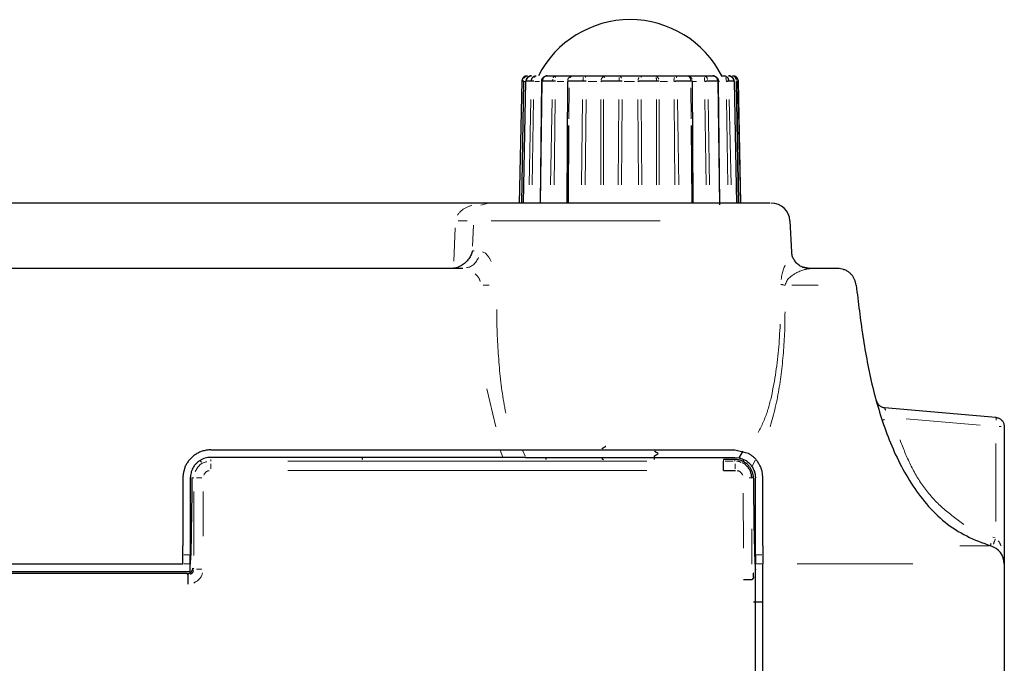
# Model space of a CAD drawing. Units: inches. Extents: x 20 to 67.7, y 15 to 50.7.
# Drawn here: x 46.1 to 47.5, y 20.9 to 21.8 of the extents above; entities that cross this region are included whole.
import ezdxf

# ---------------------------------------------------------------- set-up
doc = ezdxf.new("R2010")
doc.units = ezdxf.units.IN
doc.header["$MEASUREMENT"] = 0
doc.layers.add('1', color=7, linetype='Continuous', lineweight=0)

msp = doc.modelspace()

# ---------------------------------------------------------------- linework, layer by layer
at = {"layer": '1', "color": 7, "linetype": 'Continuous', "lineweight": 30, "ltscale": 0.03937}
for p, q in [((46.7742, 21.6867), (46.7706, 21.5159)), ((46.771, 21.5159), (46.7746, 21.6867)), ((46.7741, 21.5159), (46.7769, 21.6866)), ((46.7746, 21.6867), (46.7742, 21.6867)), ((46.7768, 21.5159), (46.7799, 21.6867)), ((46.7875, 21.6867), (46.7799, 21.6867)), ((46.8021, 21.6866), (46.8002, 21.5159)), ((46.8006, 21.5159), (46.8029, 21.6867)), ((46.8172, 21.6867), (46.8029, 21.6867)), ((46.81, 21.6944), (46.822, 21.6944)), ((46.8384, 21.6866), (46.8373, 21.5159)), ((46.86, 21.6867), (46.8407, 21.6867)), ((46.8461, 21.6944), (46.8623, 21.6944)), ((46.9107, 21.6867), (46.8888, 21.6867)), ((46.8919, 21.6944), (46.9103, 21.6944)), ((46.9633, 21.6867), (46.9414, 21.6867)), ((46.9418, 21.6944), (46.9602, 21.6944)), ((46.9898, 21.6944), (47.006, 21.6944)), ((47.0114, 21.6867), (46.9922, 21.6867)), ((47.0148, 21.5159), (47.0137, 21.6866)), ((47.0301, 21.6944), (47.0421, 21.6944)), ((47.0492, 21.6867), (47.0349, 21.6867)), ((47.0492, 21.6867), (47.0515, 21.5133)), ((47.0519, 21.5136), (47.05, 21.6866)), ((47.054, 21.6944), (47.0579, 21.6944)), ((47.0722, 21.6867), (47.0646, 21.6867)), ((47.0722, 21.6867), (47.0754, 21.5151)), ((47.0752, 21.6866), (47.078, 21.5165)), ((47.078, 21.5165), (47.0752, 21.6866)), ((47.0775, 21.6867), (47.0812, 21.5159)), ((47.0779, 21.6867), (47.0775, 21.6867)), ((47.0815, 21.5159), (47.0779, 21.6867)), ((46.8396, 21.5159), (46.8403, 21.6246)), ((47.0118, 21.6246), (47.0126, 21.5159)), ((46.7279, 21.5159), (39.6702, 21.5159)), ((47.1227, 21.5159), (46.7279, 21.5159)), ((47.1528, 21.447), (47.1505, 21.4911)), ((47.1532, 21.4449), (47.1528, 21.4464)), ((46.6915, 21.4241), (39.7066, 21.4241)), ((47.1784, 21.4241), (47.1687, 21.4259)), ((47.178, 21.4237), (47.1743, 21.4237)), ((47.283, 21.2288), (47.439, 21.2152)), ((47.451, 21.2021), (47.451, 21.0095)), ((46.3381, 21.1695), (46.7455, 21.1695)), ((46.7475, 21.159), (46.3381, 21.159)), ((46.5507, 21.1562), (46.5507, 21.159)), ((46.8079, 21.159), (46.8079, 21.1562)), ((46.8864, 21.1575), (46.8887, 21.1562)), ((46.9602, 21.1562), (46.9602, 21.1609)), ((47.073, 21.1695), (47.0915, 21.1649)), ((47.073, 21.159), (47.0789, 21.1584)), ((47.0789, 21.1584), (47.0846, 21.1678)), ((46.3252, 21.1522), (46.3226, 21.1544)), ((47.073, 21.1562), (47.0573, 21.1562)), ((47.0852, 21.1527), (47.0853, 21.1562)), ((39.3408, 21.0095), (46.2988, 21.0095)), ((46.3093, 20.999), (46.3093, 21.0095)), ((47.1019, 19.2194), (47.1019, 21.0095)), ((47.1124, 19.2194), (47.1124, 21.0095)), ((47.451, 21.0095), (47.451, 19.2194)), ((39.3408, 20.999), (46.3093, 20.999)), ((46.3049, 20.9959), (39.3408, 20.9959)), ((46.3062, 20.9943), (46.3049, 20.9959)), ((46.3062, 20.9812), (46.3062, 20.9943)), ((47.0993, 20.9966), (47.0986, 20.9966)), ((47.0991, 20.9904), (47.0972, 20.9876)), ((47.0991, 20.9565), (47.1124, 20.9565))]:
    msp.add_line(p, q, dxfattribs=at)
at = {"layer": '1', "color": 8, "linetype": 'Continuous', "lineweight": 0, "ltscale": 0.03937, "true_color": 0x808080}
for p, q in [((46.7769, 21.6866), (46.7801, 21.6866)), ((46.7927, 21.6866), (46.7989, 21.6866)), ((46.8173, 21.6875), (46.8176, 21.6896)), ((46.824, 21.6866), (46.833, 21.6866)), ((46.8675, 21.6866), (46.8793, 21.6866)), ((46.9176, 21.6866), (46.9321, 21.6866)), ((46.9684, 21.6866), (46.9786, 21.6866)), ((47.0141, 21.6866), (47.0191, 21.6866)), ((47.0341, 21.691), (47.0347, 21.6892)), ((47.0495, 21.6866), (47.0515, 21.6866)), ((47.0723, 21.6866), (47.0728, 21.6866)), ((46.8403, 21.6339), (46.8406, 21.6774)), ((47.0115, 21.6774), (47.0118, 21.6339)), ((46.7844, 21.5416), (46.787, 21.6611)), ((46.7887, 21.5415), (46.7907, 21.661)), ((46.8144, 21.5416), (46.8167, 21.6611)), ((46.8195, 21.5415), (46.8212, 21.661)), ((46.8578, 21.5416), (46.8596, 21.6611)), ((46.8631, 21.5415), (46.8643, 21.661)), ((46.8853, 21.661), (46.8852, 21.5415)), ((46.8889, 21.5416), (46.8888, 21.6611)), ((46.9095, 21.5416), (46.9105, 21.6611)), ((46.9143, 21.5415), (46.9149, 21.661)), ((46.9372, 21.661), (46.9378, 21.5415)), ((46.9426, 21.5416), (46.9416, 21.6611)), ((46.9632, 21.5416), (46.9633, 21.6611)), ((46.9669, 21.5415), (46.9668, 21.661)), ((46.9878, 21.661), (46.989, 21.5415)), ((46.9925, 21.6611), (46.9943, 21.5416)), ((47.031, 21.661), (47.0326, 21.5415)), ((47.0354, 21.6611), (47.0377, 21.5416)), ((47.0615, 21.661), (47.0634, 21.5415)), ((47.0651, 21.6611), (47.0677, 21.5416)), ((46.7256, 21.5153), (46.7167, 21.5127)), ((46.7315, 21.4911), (46.9684, 21.4911)), ((46.6809, 21.4811), (46.6789, 21.4343)), ((46.7066, 21.4848), (46.7053, 21.4553)), ((46.7054, 21.449), (46.7072, 21.449)), ((47.1528, 21.4005), (47.19, 21.4005)), ((46.7379, 21.2019), (46.7254, 21.2552)), ((47.4169, 21.204), (47.3132, 21.2131)), ((47.451, 21.2021), (47.4508, 21.2021)), ((47.439, 21.1786), (47.439, 21.0692)), ((46.7442, 21.168), (46.747, 21.1604)), ((46.7758, 21.168), (46.7789, 21.1605)), ((46.3381, 21.1558), (46.3381, 21.1539)), ((46.9494, 21.1539), (46.446, 21.1539)), ((47.0573, 21.1539), (47.0573, 21.1562)), ((47.0707, 21.1539), (47.0597, 21.1539)), ((47.073, 21.1561), (47.073, 21.1539)), ((47.098, 21.147), (47.1017, 21.155)), ((46.3119, 21.1301), (46.3143, 21.1301)), ((46.9494, 21.1408), (46.446, 21.1408)), ((47.0968, 21.1301), (47.0991, 21.1301)), ((46.3143, 21.1109), (46.3141, 21.0213)), ((46.3274, 21.1109), (46.3274, 21.0482)), ((47.0849, 21.1087), (47.085, 21.0318)), ((47.0971, 21.009), (47.0969, 21.0588)), ((47.4351, 21.0471), (47.4383, 21.046)), ((46.3077, 21.0221), (46.3003, 21.0221)), ((47.1109, 21.0221), (47.1035, 21.0221)), ((46.3077, 21.0095), (46.3003, 21.0095)), ((47.1035, 21.0095), (47.1109, 21.0095)), ((46.3141, 21.0021), (46.3128, 21.0034))]:
    msp.add_line(p, q, dxfattribs=at)
at = {"layer": '1', "color": 7, "linetype": 'Continuous', "lineweight": 30, "ltscale": 0.03937}
for centre, radius, start, end in [((46.9261, 21.6288), 0.1444, 27.0156, 152.9855), ((46.7821, 21.6866), 0.00787, 90, 178.8947), ((46.8106, 21.6866), 0.00787, 145.4603, 179.7), ((47.0415, 21.6866), 0.00787, 0.3, 34.7815), ((47.0701, 21.6866), 0.00787, 1.1053, 90), ((47.1242, 21.4897), 0.0262, 3.0001, 90), ((47.4247, 21.0095), 0.0262, 0, 74.0659)]:
    msp.add_arc(centre, radius, start, end, dxfattribs=at)
for points in [[(46.7746, 21.6867), (46.7748, 21.6878), (46.775, 21.6889), (46.7753, 21.6899), (46.7759, 21.6909), (46.7766, 21.6918), (46.7774, 21.6926), (46.7782, 21.6932), (46.7792, 21.6937), (46.7802, 21.6941), (46.7813, 21.6943), (46.7824, 21.6944)], [(46.7769, 21.6867), (46.7765, 21.6867), (46.7761, 21.6867), (46.7757, 21.6867), (46.7754, 21.6867), (46.7752, 21.6867), (46.7749, 21.6867), (46.7748, 21.6867), (46.7747, 21.6867), (46.7746, 21.6867)], [(46.7799, 21.6867), (46.7798, 21.6867), (46.7797, 21.6867), (46.7797, 21.6867), (46.7798, 21.6867), (46.7799, 21.6867), (46.78, 21.6866), (46.7802, 21.6866), (46.7805, 21.6866), (46.7807, 21.6866)], [(46.7878, 21.6944), (46.7867, 21.6943), (46.7857, 21.6941), (46.7846, 21.6937), (46.7836, 21.6932), (46.7827, 21.6926), (46.7819, 21.6918), (46.7812, 21.6909), (46.7807, 21.6899), (46.7803, 21.6889), (46.7801, 21.6878), (46.7799, 21.6867)], [(46.7807, 21.6867), (46.7809, 21.6877), (46.781, 21.6887), (46.7813, 21.6897), (46.7817, 21.6906), (46.7822, 21.6914), (46.7828, 21.6922), (46.7835, 21.6929), (46.7843, 21.6934), (46.7851, 21.6939), (46.786, 21.6942), (46.7869, 21.6943), (46.7878, 21.6944)], [(46.7875, 21.6867), (46.7877, 21.6878), (46.7879, 21.6889), (46.7882, 21.6899), (46.7886, 21.6909), (46.7892, 21.6918), (46.7899, 21.6926), (46.7907, 21.6932), (46.7915, 21.6937), (46.7924, 21.6941), (46.7933, 21.6943), (46.7942, 21.6944)], [(46.7911, 21.6867), (46.7906, 21.6867), (46.7901, 21.6867), (46.7896, 21.6867), (46.7892, 21.6867), (46.7888, 21.6867), (46.7884, 21.6867), (46.7881, 21.6867), (46.7878, 21.6867), (46.7875, 21.6867)], [(46.8029, 21.6867), (46.8026, 21.6867), (46.8024, 21.6867), (46.8022, 21.6867), (46.802, 21.6867), (46.8019, 21.6867), (46.8019, 21.6866), (46.8019, 21.6866), (46.802, 21.6866), (46.8021, 21.6866)], [(46.8021, 21.6867), (46.8022, 21.6877), (46.8024, 21.6887), (46.8027, 21.6897), (46.8032, 21.6906), (46.8038, 21.6914), (46.8045, 21.6922), (46.8052, 21.6929), (46.8061, 21.6934), (46.807, 21.6939), (46.808, 21.6942), (46.809, 21.6943), (46.81, 21.6944)], [(46.81, 21.6944), (46.8091, 21.6943), (46.8082, 21.6942), (46.8073, 21.6939), (46.8065, 21.6934), (46.8057, 21.6929), (46.8051, 21.6922), (46.8044, 21.6914), (46.8039, 21.6906), (46.8035, 21.6897), (46.8032, 21.6887), (46.803, 21.6877), (46.8029, 21.6867)], [(46.8215, 21.6867), (46.821, 21.6867), (46.8205, 21.6867), (46.8199, 21.6867), (46.8194, 21.6867), (46.8189, 21.6867), (46.8184, 21.6867), (46.818, 21.6867), (46.8176, 21.6867), (46.8172, 21.6867)], [(46.8185, 21.6919), (46.8188, 21.6924), (46.8192, 21.693), (46.8196, 21.6934), (46.8201, 21.6938), (46.8205, 21.6941), (46.821, 21.6943), (46.8215, 21.6944), (46.822, 21.6944)], [(46.822, 21.6944), (46.8258, 21.6944), (46.8296, 21.6944), (46.8332, 21.6944), (46.8365, 21.6944), (46.8395, 21.6944), (46.842, 21.6944), (46.8439, 21.6944), (46.8452, 21.6944), (46.8461, 21.6944)], [(46.8407, 21.6867), (46.8403, 21.6867), (46.8399, 21.6867), (46.8395, 21.6867), (46.8392, 21.6867), (46.839, 21.6867), (46.8387, 21.6866), (46.8386, 21.6866), (46.8385, 21.6866), (46.8384, 21.6866)], [(46.8646, 21.6867), (46.8641, 21.6867), (46.8636, 21.6867), (46.8631, 21.6867), (46.8625, 21.6867), (46.862, 21.6867), (46.8615, 21.6867), (46.861, 21.6867), (46.8605, 21.6867), (46.86, 21.6867)], [(46.8623, 21.6944), (46.866, 21.6944), (46.8698, 21.6944), (46.8736, 21.6944), (46.8774, 21.6944), (46.881, 21.6944), (46.8844, 21.6944), (46.8873, 21.6944), (46.8898, 21.6944), (46.8919, 21.6944)], [(46.8888, 21.6867), (46.8883, 21.6867), (46.8878, 21.6867), (46.8873, 21.6867), (46.8869, 21.6867), (46.8865, 21.6867), (46.8861, 21.6866), (46.8858, 21.6866), (46.8855, 21.6866), (46.8853, 21.6866)], [(46.9103, 21.6944), (46.9134, 21.6944), (46.9167, 21.6944), (46.9203, 21.6944), (46.9241, 21.6944), (46.928, 21.6944), (46.9318, 21.6944), (46.9354, 21.6944), (46.9387, 21.6944), (46.9418, 21.6944)], [(46.915, 21.6867), (46.9146, 21.6867), (46.9142, 21.6867), (46.9138, 21.6867), (46.9133, 21.6867), (46.9128, 21.6867), (46.9123, 21.6867), (46.9118, 21.6867), (46.9112, 21.6867), (46.9107, 21.6867)], [(46.9414, 21.6867), (46.9409, 21.6867), (46.9403, 21.6867), (46.9398, 21.6867), (46.9393, 21.6867), (46.9388, 21.6867), (46.9383, 21.6866), (46.9379, 21.6866), (46.9375, 21.6866), (46.9371, 21.6866)], [(46.9602, 21.6944), (46.9624, 21.6944), (46.9648, 21.6944), (46.9677, 21.6944), (46.9711, 21.6944), (46.9747, 21.6944), (46.9785, 21.6944), (46.9824, 21.6944), (46.9861, 21.6944), (46.9898, 21.6944)], [(46.9668, 21.6867), (46.9666, 21.6867), (46.9663, 21.6867), (46.966, 21.6867), (46.9656, 21.6867), (46.9652, 21.6867), (46.9648, 21.6867), (46.9643, 21.6867), (46.9638, 21.6867), (46.9633, 21.6867)], [(46.9922, 21.6867), (46.9917, 21.6867), (46.9912, 21.6867), (46.9906, 21.6867), (46.9901, 21.6867), (46.9896, 21.6867), (46.9891, 21.6866), (46.9885, 21.6866), (46.988, 21.6866), (46.9876, 21.6866)], [(47.006, 21.6944), (47.0069, 21.6944), (47.0082, 21.6944), (47.0101, 21.6944), (47.0126, 21.6944), (47.0156, 21.6944), (47.0189, 21.6944), (47.0225, 21.6944), (47.0263, 21.6944), (47.0301, 21.6944)], [(47.0137, 21.6867), (47.0136, 21.6867), (47.0135, 21.6867), (47.0134, 21.6867), (47.0132, 21.6867), (47.0129, 21.6867), (47.0126, 21.6867), (47.0122, 21.6867), (47.0118, 21.6867), (47.0114, 21.6867)], [(47.0301, 21.6944), (47.0306, 21.6944), (47.0311, 21.6943), (47.0315, 21.6941), (47.032, 21.6938), (47.0324, 21.6935), (47.0328, 21.6931), (47.0332, 21.6927), (47.0335, 21.6922), (47.0338, 21.6916)], [(47.0349, 21.6867), (47.0345, 21.6867), (47.0341, 21.6867), (47.0337, 21.6867), (47.0332, 21.6867), (47.0327, 21.6867), (47.0322, 21.6866), (47.0317, 21.6866), (47.0311, 21.6866), (47.0306, 21.6866)], [(47.0492, 21.6867), (47.0491, 21.6878), (47.0489, 21.6889), (47.0485, 21.6899), (47.0481, 21.6909), (47.0474, 21.6918), (47.0467, 21.6926), (47.0459, 21.6932), (47.045, 21.6937), (47.0441, 21.6941), (47.0431, 21.6943), (47.0421, 21.6944)], [(47.0421, 21.6944), (47.0431, 21.6943), (47.0441, 21.6942), (47.0451, 21.6939), (47.046, 21.6934), (47.0469, 21.6929), (47.0476, 21.6922), (47.0483, 21.6914), (47.0489, 21.6906), (47.0494, 21.6897), (47.0497, 21.6887), (47.0499, 21.6877), (47.05, 21.6867)], [(47.05, 21.6867), (47.0501, 21.6867), (47.0502, 21.6867), (47.0502, 21.6867), (47.0502, 21.6867), (47.0501, 21.6867), (47.05, 21.6867), (47.0498, 21.6867), (47.0495, 21.6867), (47.0492, 21.6867)], [(47.0579, 21.6944), (47.0588, 21.6943), (47.0598, 21.6941), (47.0606, 21.6937), (47.0615, 21.6932), (47.0622, 21.6926), (47.0629, 21.6918), (47.0635, 21.6909), (47.0639, 21.6899), (47.0643, 21.6889), (47.0644, 21.6878), (47.0646, 21.6867)], [(47.0646, 21.6867), (47.0643, 21.6867), (47.0641, 21.6867), (47.0637, 21.6867), (47.0634, 21.6867), (47.0629, 21.6867), (47.0625, 21.6866), (47.062, 21.6866), (47.0616, 21.6866), (47.0611, 21.6866)], [(47.0722, 21.6867), (47.072, 21.6878), (47.0718, 21.6889), (47.0714, 21.6899), (47.0709, 21.6909), (47.0702, 21.6918), (47.0694, 21.6926), (47.0685, 21.6932), (47.0675, 21.6937), (47.0665, 21.6941), (47.0654, 21.6943), (47.0643, 21.6944)], [(47.0643, 21.6944), (47.0652, 21.6943), (47.0661, 21.6942), (47.067, 21.6939), (47.0678, 21.6934), (47.0686, 21.6929), (47.0693, 21.6922), (47.0699, 21.6914), (47.0704, 21.6906), (47.0708, 21.6897), (47.0711, 21.6887), (47.0713, 21.6877), (47.0714, 21.6867)], [(47.0698, 21.6944), (47.0707, 21.6943), (47.0717, 21.6942), (47.0727, 21.6939), (47.0736, 21.6934), (47.0744, 21.6929), (47.0752, 21.6922), (47.0758, 21.6914), (47.0764, 21.6906), (47.0769, 21.6897), (47.0772, 21.6887), (47.0774, 21.6877), (47.0775, 21.6867)], [(47.0714, 21.6867), (47.0717, 21.6867), (47.0719, 21.6867), (47.0721, 21.6867), (47.0723, 21.6867), (47.0723, 21.6867), (47.0724, 21.6867), (47.0724, 21.6867), (47.0723, 21.6867), (47.0722, 21.6867)], [(47.0775, 21.6867), (47.0774, 21.6867), (47.0773, 21.6867), (47.0772, 21.6867), (47.077, 21.6867), (47.0767, 21.6867), (47.0764, 21.6866), (47.076, 21.6866), (47.0756, 21.6866), (47.0752, 21.6866)], [(46.7051, 21.449), (46.7041, 21.446), (46.703, 21.4431), (46.7016, 21.4403), (46.6998, 21.4376), (46.6977, 21.4349), (46.6953, 21.4324), (46.6925, 21.4301), (46.6895, 21.4281), (46.6861, 21.4263), (46.6824, 21.4251), (46.6785, 21.4243)], [(47.1755, 21.4238), (47.1727, 21.4245), (47.1699, 21.4252), (47.1672, 21.4262), (47.1647, 21.4275), (47.1624, 21.4292), (47.1602, 21.4311), (47.1583, 21.4332), (47.1567, 21.4355), (47.1552, 21.4379), (47.154, 21.4405), (47.1533, 21.4432), (47.1532, 21.446)], [(47.2171, 21.4241), (47.2154, 21.4241), (47.2126, 21.4241), (47.2077, 21.4241), (47.1999, 21.4241), (47.1897, 21.4241), (47.1784, 21.4241)], [(47.2432, 21.4005), (47.2423, 21.4047), (47.241, 21.4087), (47.239, 21.4125), (47.2363, 21.4158), (47.2331, 21.4187), (47.2295, 21.421), (47.2255, 21.4227), (47.2214, 21.4236), (47.2171, 21.4241)], [(47.2432, 21.4005), (47.2477, 21.3644), (47.2527, 21.3285), (47.2588, 21.2927), (47.2664, 21.2572), (47.2761, 21.2222), (47.288, 21.1878), (47.3025, 21.1545), (47.3203, 21.1229), (47.3419, 21.0937), (47.3679, 21.0681), (47.3983, 21.0487), (47.432, 21.0348)], [(47.2715, 21.2384), (47.2721, 21.2367), (47.2729, 21.2351), (47.2739, 21.2337), (47.2751, 21.2324), (47.2764, 21.2312), (47.2779, 21.2303), (47.2795, 21.2296), (47.2812, 21.2291), (47.283, 21.2288)], [(47.439, 21.2152), (47.4411, 21.2147), (47.4432, 21.2141), (47.4451, 21.2131), (47.4468, 21.2117), (47.4483, 21.2101), (47.4494, 21.2083), (47.4503, 21.2063), (47.4507, 21.2042), (47.451, 21.2021)], [(46.8922, 21.1743), (46.8912, 21.1738), (46.8903, 21.1732), (46.8893, 21.1727), (46.8883, 21.1721), (46.8874, 21.1716), (46.8864, 21.171)], [(46.3381, 21.1695), (46.3327, 21.1691), (46.3273, 21.168), (46.3222, 21.1661), (46.3175, 21.1637), (46.3132, 21.1606), (46.3094, 21.157), (46.3061, 21.153), (46.3034, 21.1488), (46.3014, 21.1442), (46.3002, 21.1396), (46.2993, 21.1349), (46.2988, 21.1301)], [(46.3381, 21.159), (46.3341, 21.1587), (46.3302, 21.1579), (46.3265, 21.1565), (46.323, 21.1547), (46.3199, 21.1525), (46.3171, 21.1499), (46.3147, 21.147), (46.3127, 21.1439), (46.3112, 21.1405), (46.3103, 21.1371), (46.3097, 21.1336), (46.3093, 21.1301)], [(46.7455, 21.1695), (46.7494, 21.1695), (46.7533, 21.1695), (46.7569, 21.1695), (46.7603, 21.1695), (46.7636, 21.1695), (46.7668, 21.1695)], [(46.7795, 21.159), (46.7747, 21.159), (46.7698, 21.159), (46.7646, 21.159), (46.7591, 21.159), (46.7534, 21.159), (46.7475, 21.159)], [(46.7668, 21.1695), (46.7972, 21.1695), (46.8289, 21.1695), (46.8632, 21.1695), (46.8995, 21.1695), (46.9367, 21.1695), (46.9734, 21.1695), (47.0084, 21.1695), (47.0413, 21.1695), (47.073, 21.1695)], [(46.7795, 21.159), (46.8092, 21.159), (46.8402, 21.159), (46.8734, 21.159), (46.9085, 21.159), (46.9442, 21.159), (46.9793, 21.159), (47.0125, 21.159), (47.0434, 21.159), (47.073, 21.159)], [(46.887, 21.1575), (46.8867, 21.1576), (46.8864, 21.1576), (46.8863, 21.1577), (46.8863, 21.1577), (46.8864, 21.1578), (46.8867, 21.1579)], [(46.9599, 21.1607), (46.9609, 21.1613), (46.9618, 21.1618), (46.9628, 21.1624), (46.9637, 21.1629), (46.9647, 21.1635), (46.9657, 21.164)], [(46.9657, 21.1644), (46.9648, 21.165), (46.9639, 21.1655), (46.9629, 21.166), (46.962, 21.1666), (46.9611, 21.1671), (46.9602, 21.1676)], [(47.0789, 21.1584), (47.081, 21.1578), (47.0832, 21.1571), (47.0854, 21.1562), (47.0876, 21.1551), (47.0898, 21.1536), (47.092, 21.1519), (47.094, 21.15), (47.0958, 21.1479), (47.0974, 21.1456)], [(47.0915, 21.1649), (47.0927, 21.1642), (47.094, 21.1634), (47.0953, 21.1626), (47.0966, 21.1616), (47.098, 21.1606), (47.0993, 21.1595), (47.1006, 21.1583), (47.1018, 21.157), (47.103, 21.1557)], [(47.0573, 21.1408), (47.0573, 21.1433), (47.0573, 21.1458), (47.0573, 21.148), (47.0573, 21.15), (47.0573, 21.1516), (47.0573, 21.1529), (47.0573, 21.1536), (47.0573, 21.1539)], [(47.0991, 21.1301), (47.099, 21.1324), (47.0987, 21.1346), (47.0982, 21.1368), (47.0975, 21.139), (47.0966, 21.1411), (47.0956, 21.1431), (47.0944, 21.145), (47.093, 21.1468), (47.0914, 21.1485), (47.0898, 21.15), (47.088, 21.1514), (47.0861, 21.1526), (47.084, 21.1537), (47.0819, 21.1546), (47.0798, 21.1553), (47.0776, 21.1557), (47.0753, 21.156), (47.073, 21.1562)], [(47.0968, 21.1301), (47.0966, 21.1325), (47.0962, 21.1349), (47.0957, 21.1372), (47.0949, 21.1394), (47.0939, 21.1416), (47.0926, 21.1436), (47.0911, 21.1455), (47.0895, 21.1473), (47.0878, 21.1489), (47.0858, 21.1503), (47.0837, 21.1513)], [(47.0974, 21.1456), (47.0987, 21.1431), (47.0999, 21.1406), (47.1008, 21.138), (47.1014, 21.1354), (47.1017, 21.1328), (47.1019, 21.1301)], [(47.1124, 21.1301), (47.112, 21.1345), (47.1114, 21.1389), (47.1102, 21.1432), (47.1083, 21.1474), (47.1058, 21.1516), (47.103, 21.1557)], [(46.2988, 21.1301), (46.2988, 21.1144), (46.2988, 21.099), (46.2988, 21.0844), (46.2988, 21.071), (46.2988, 21.0591), (46.2988, 21.0492), (46.2988, 21.0413), (46.2988, 21.0348)], [(46.3093, 21.1301), (46.3093, 21.1123), (46.3093, 21.0948), (46.3093, 21.0783), (46.3093, 21.0631), (46.3093, 21.0497), (46.3093, 21.0385), (46.3093, 21.0296), (46.3093, 21.0221)], [(46.3094, 21.0093), (46.3104, 21.0227), (46.3107, 21.0362), (46.3109, 21.0496), (46.3111, 21.063), (46.3114, 21.0764), (46.3116, 21.0898), (46.3118, 21.1033), (46.3119, 21.1167), (46.3119, 21.1301)], [(47.0573, 21.1408), (47.0606, 21.1408), (47.0638, 21.1408), (47.0671, 21.1408), (47.0704, 21.1408), (47.0738, 21.1408)], [(47.0991, 21.1301), (47.0992, 21.1215), (47.0993, 21.1129), (47.0993, 21.1044), (47.0994, 21.0958), (47.0995, 21.0872), (47.0996, 21.0786), (47.0997, 21.07), (47.0998, 21.0614), (47.1, 21.0528), (47.1002, 21.0442), (47.1004, 21.0357), (47.1006, 21.0271), (47.1009, 21.0185), (47.1013, 21.0099), (47.1019, 21.0013)], [(47.1019, 21.0221), (47.1019, 21.0287), (47.1019, 21.0362), (47.1019, 21.0457), (47.1019, 21.057), (47.1019, 21.0696), (47.1019, 21.0833), (47.1019, 21.0982), (47.1019, 21.1139), (47.1019, 21.1301)], [(47.1124, 21.0348), (47.1124, 21.045), (47.1124, 21.0566), (47.1124, 21.0709), (47.1124, 21.0886), (47.1124, 21.1088), (47.1124, 21.1301)], [(46.2988, 21.0095), (46.2988, 21.0133), (46.2988, 21.017), (46.2988, 21.0205), (46.2988, 21.0238), (46.2988, 21.0268), (46.2988, 21.0295), (46.2988, 21.0317), (46.2988, 21.0333), (46.2988, 21.0348)], [(47.1124, 21.0348), (47.1124, 21.0334), (47.1124, 21.0317), (47.1124, 21.0295), (47.1124, 21.0269), (47.1124, 21.0238), (47.1124, 21.0205), (47.1124, 21.017), (47.1124, 21.0133), (47.1124, 21.0095)], [(46.3093, 21.0095), (46.3093, 21.0114), (46.3093, 21.0132), (46.3093, 21.015), (46.3093, 21.0166), (46.3093, 21.0182), (46.3093, 21.0195), (46.3093, 21.0206), (46.3093, 21.0214), (46.3093, 21.0221)], [(47.1019, 21.0221), (47.1019, 21.0214), (47.1019, 21.0206), (47.1019, 21.0195), (47.1019, 21.0182), (47.1019, 21.0167), (47.1019, 21.015), (47.1019, 21.0133), (47.1019, 21.0114), (47.1019, 21.0095)], [(46.3049, 20.9959), (46.3057, 20.9959), (46.3065, 20.996), (46.3073, 20.9962), (46.3081, 20.9965), (46.3088, 20.9969), (46.3095, 20.9973), (46.3101, 20.9978), (46.3107, 20.9983), (46.3112, 20.999), (46.3116, 20.9996), (46.312, 21.0003), (46.3123, 21.0011), (46.3126, 21.0019), (46.3127, 21.0026), (46.3128, 21.0035)], [(47.0986, 20.9966), (47.0987, 20.9955), (47.0987, 20.9945), (47.0988, 20.9935), (47.0989, 20.9924), (47.099, 20.9914), (47.0991, 20.9904)], [(47.0853, 20.9875), (47.0866, 20.9875), (47.0878, 20.9875), (47.0891, 20.9875), (47.0903, 20.9876), (47.0915, 20.9876), (47.0926, 20.9876), (47.0936, 20.9876), (47.0945, 20.9876), (47.0953, 20.9876), (47.096, 20.9876), (47.0965, 20.9876), (47.0968, 20.9876), (47.0971, 20.9876), (47.0972, 20.9876)]]:
    msp.add_spline(points, degree=3, dxfattribs=at)
at = {"layer": '1', "color": 8, "linetype": 'Continuous', "lineweight": 0, "ltscale": 0.03937, "true_color": 0x808080}
for points in [[(46.7813, 21.6942), (46.7808, 21.6941), (46.7803, 21.6939), (46.7799, 21.6936), (46.7795, 21.6933), (46.7791, 21.6929), (46.7787, 21.6925), (46.7784, 21.692), (46.7781, 21.6915), (46.7778, 21.6909)], [(46.7936, 21.6943), (46.7934, 21.6942), (46.7931, 21.694), (46.7929, 21.6938), (46.7927, 21.6936), (46.7925, 21.6932), (46.7923, 21.6929), (46.7921, 21.6925), (46.7919, 21.6922)], [(46.8219, 21.6943), (46.8218, 21.6942), (46.8218, 21.6941), (46.8217, 21.6939), (46.8217, 21.6936), (46.8217, 21.6933), (46.8216, 21.6929), (46.8216, 21.6926), (46.8216, 21.6922)], [(46.8388, 21.6885), (46.8389, 21.6892), (46.8392, 21.69), (46.8395, 21.6906), (46.84, 21.6913), (46.8404, 21.6919), (46.841, 21.6924), (46.8416, 21.6928), (46.8422, 21.6933), (46.8428, 21.6937)], [(46.8451, 21.6943), (46.8447, 21.6942), (46.8443, 21.694), (46.8439, 21.6937), (46.8435, 21.6934), (46.8432, 21.6931), (46.8428, 21.6927), (46.8425, 21.6923), (46.8422, 21.6919)], [(46.86, 21.6879), (46.8601, 21.6887), (46.8601, 21.6894), (46.8602, 21.6901), (46.8603, 21.6907), (46.8604, 21.6913), (46.8606, 21.6919)], [(46.8626, 21.6943), (46.8628, 21.6942), (46.8629, 21.6941), (46.8631, 21.6939), (46.8632, 21.6936), (46.8634, 21.6933), (46.8635, 21.6929), (46.8637, 21.6925), (46.8638, 21.6922)], [(46.8856, 21.6884), (46.8857, 21.6891), (46.8859, 21.6899), (46.8862, 21.6906), (46.8866, 21.6912), (46.887, 21.6918), (46.8875, 21.6924), (46.888, 21.6928), (46.8885, 21.6933), (46.8891, 21.6937)], [(46.8914, 21.6943), (46.8912, 21.6942), (46.8909, 21.694), (46.8907, 21.6938), (46.8905, 21.6935), (46.8903, 21.6932), (46.8901, 21.6929), (46.8899, 21.6925), (46.8897, 21.6921), (46.8896, 21.6916)], [(46.9107, 21.6878), (46.9107, 21.6886), (46.9107, 21.6893), (46.9107, 21.69), (46.9106, 21.6907), (46.9106, 21.6913), (46.9106, 21.6919)], [(46.9111, 21.6943), (46.9115, 21.6941), (46.9119, 21.6939), (46.9123, 21.6936), (46.9127, 21.6933), (46.913, 21.6929), (46.9133, 21.6925), (46.9137, 21.692), (46.9139, 21.6915), (46.9142, 21.6909)], [(46.9373, 21.6882), (46.9373, 21.6887), (46.9374, 21.6893), (46.9375, 21.6898), (46.9377, 21.6903), (46.9379, 21.6908), (46.9381, 21.6913), (46.9383, 21.6917), (46.9386, 21.6922)], [(46.9418, 21.6943), (46.9417, 21.6942), (46.9417, 21.6941), (46.9417, 21.6938), (46.9417, 21.6935), (46.9416, 21.6932), (46.9416, 21.6928), (46.9416, 21.6924), (46.9415, 21.6919)], [(46.9616, 21.6942), (46.9621, 21.6941), (46.9627, 21.6939), (46.9632, 21.6936), (46.9637, 21.6932), (46.9642, 21.6928), (46.9646, 21.6924), (46.965, 21.6919), (46.9654, 21.6914), (46.9658, 21.6908), (46.9661, 21.6902), (46.9663, 21.6895)], [(46.9632, 21.688), (46.9632, 21.6887), (46.9631, 21.6894), (46.963, 21.6901), (46.9628, 21.6907), (46.9626, 21.6913), (46.9625, 21.6919)], [(46.9876, 21.6879), (46.9877, 21.6885), (46.9877, 21.6891), (46.9878, 21.6897), (46.9879, 21.6903), (46.988, 21.6908), (46.9881, 21.6913), (46.9882, 21.6917), (46.9883, 21.6922)], [(46.9902, 21.6943), (46.9904, 21.6942), (46.9906, 21.694), (46.9908, 21.6938), (46.9909, 21.6935), (46.9911, 21.6931), (46.9913, 21.6928), (46.9914, 21.6923), (46.9915, 21.6919)], [(47.0077, 21.6942), (47.0084, 21.6941), (47.009, 21.6938), (47.0096, 21.6935), (47.0102, 21.6932), (47.0107, 21.6928), (47.0112, 21.6923), (47.0117, 21.6918), (47.0121, 21.6913), (47.0125, 21.6908), (47.0128, 21.6902), (47.0131, 21.6895)], [(47.0112, 21.6882), (47.0111, 21.6891), (47.0109, 21.69), (47.0106, 21.6908), (47.0102, 21.6915), (47.0098, 21.6921), (47.0093, 21.6927), (47.0088, 21.6932), (47.0083, 21.6937)], [(47.0306, 21.6879), (47.0306, 21.6885), (47.0306, 21.6891), (47.0306, 21.6897), (47.0306, 21.6902), (47.0306, 21.6907), (47.0306, 21.6912), (47.0306, 21.6917), (47.0305, 21.6922)], [(47.061, 21.688), (47.0609, 21.6886), (47.0609, 21.6892), (47.0608, 21.6898), (47.0607, 21.6903), (47.0606, 21.6908), (47.0605, 21.6913), (47.0603, 21.6917), (47.0602, 21.6922)], [(47.075, 21.6882), (47.0749, 21.689), (47.0748, 21.6898), (47.0745, 21.6905), (47.0742, 21.6911), (47.0739, 21.6918), (47.0735, 21.6923), (47.0731, 21.6928), (47.0726, 21.6932), (47.0722, 21.6937)], [(46.684, 21.4989), (46.6867, 21.5023), (46.6897, 21.5053), (46.6929, 21.5077), (46.6965, 21.5097), (46.7003, 21.5113), (46.7041, 21.5127)], [(46.6851, 21.4909), (46.6874, 21.4909), (46.6896, 21.4908), (46.6917, 21.4907), (46.6938, 21.4907), (46.6958, 21.4907), (46.6977, 21.4907)], [(46.7191, 21.4473), (46.7212, 21.4466), (46.7232, 21.4454), (46.7253, 21.4434), (46.7273, 21.4406), (46.7293, 21.4374), (46.7313, 21.434)], [(46.6967, 21.4252), (46.6994, 21.4257), (46.7021, 21.4266), (46.7045, 21.428), (46.7068, 21.4298), (46.7088, 21.432), (46.7105, 21.4343), (46.7121, 21.4368), (46.7136, 21.4393)], [(47.1381, 21.4086), (47.1387, 21.4127), (47.1395, 21.4165), (47.1403, 21.4199), (47.1413, 21.423), (47.1424, 21.4258), (47.1435, 21.4286)], [(47.1784, 21.4241), (47.1763, 21.4237), (47.1742, 21.4233), (47.172, 21.4228), (47.1697, 21.4222), (47.1671, 21.4213), (47.1642, 21.4202), (47.1611, 21.4187), (47.1576, 21.4169), (47.1539, 21.4146), (47.15, 21.4116), (47.1463, 21.4073), (47.1438, 21.4005)], [(46.716, 21.4059), (46.7154, 21.4075), (46.7147, 21.4091), (46.7139, 21.4106), (46.713, 21.412), (46.712, 21.4132), (46.711, 21.4144), (46.7099, 21.4155), (46.7089, 21.4166)], [(46.7202, 21.4005), (46.7216, 21.4006), (46.7231, 21.4006), (46.7245, 21.4006), (46.7259, 21.4007), (46.7273, 21.4008), (46.7286, 21.4008)], [(47.1438, 21.4005), (47.1426, 21.4007), (47.1414, 21.4009), (47.1403, 21.4011), (47.1394, 21.4013), (47.1385, 21.4015), (47.1377, 21.4017)], [(46.739, 21.3667), (46.7392, 21.3502), (46.7397, 21.3338), (46.7405, 21.3174), (46.7415, 21.3011), (46.7428, 21.2849), (46.7444, 21.2687), (46.7464, 21.2526), (46.7489, 21.2368), (46.7517, 21.221)], [(47.1434, 21.3634), (47.1432, 21.3478), (47.1428, 21.3324), (47.1419, 21.3171), (47.1408, 21.3019), (47.1393, 21.287), (47.1376, 21.2722), (47.1354, 21.2576), (47.1329, 21.2433), (47.1298, 21.2292), (47.1262, 21.2155), (47.1224, 21.202)], [(47.1057, 21.1938), (47.1129, 21.2085), (47.1188, 21.2241), (47.1233, 21.2404), (47.1269, 21.2573), (47.1299, 21.2745), (47.1324, 21.292), (47.1343, 21.3098), (47.1356, 21.3278), (47.1367, 21.346)], [(47.2829, 21.2286), (47.2829, 21.2284), (47.283, 21.2282), (47.2832, 21.2279), (47.2833, 21.2275), (47.2835, 21.2271), (47.2837, 21.2267), (47.284, 21.2262), (47.2843, 21.2256), (47.2846, 21.2251)], [(47.2801, 21.2111), (47.2802, 21.2111), (47.2805, 21.2113), (47.2809, 21.2114), (47.2815, 21.2117), (47.2822, 21.2119), (47.283, 21.2122)], [(47.4391, 21.2148), (47.4392, 21.2146), (47.4393, 21.2143), (47.4394, 21.2137), (47.4394, 21.213), (47.4395, 21.2122), (47.4395, 21.2113)], [(47.4466, 21.2021), (47.4462, 21.2021), (47.4457, 21.2021), (47.4452, 21.2021), (47.4447, 21.2021), (47.4442, 21.2021), (47.4437, 21.2021)], [(47.3047, 21.1834), (47.3117, 21.1659), (47.3194, 21.1486), (47.3285, 21.1319), (47.339, 21.1161), (47.351, 21.1014), (47.3645, 21.0881), (47.3791, 21.0762), (47.3943, 21.0649)], [(46.3327, 21.1528), (46.3299, 21.1523), (46.3273, 21.1514), (46.3248, 21.1501), (46.3226, 21.1483), (46.3207, 21.1462), (46.319, 21.144), (46.3175, 21.1416), (46.3162, 21.1392)], [(46.3381, 21.1427), (46.3381, 21.1441), (46.3381, 21.1454), (46.3381, 21.1467), (46.3381, 21.1478), (46.3381, 21.1489), (46.3381, 21.15)], [(47.0737, 21.1427), (47.0737, 21.1438), (47.0737, 21.1448), (47.0737, 21.1457), (47.0737, 21.1467), (47.0737, 21.1476), (47.0736, 21.1484), (47.0736, 21.1492), (47.0736, 21.15)], [(47.0821, 21.1519), (47.081, 21.1524), (47.0799, 21.1528), (47.0788, 21.1532), (47.0777, 21.1535), (47.0765, 21.1536), (47.0753, 21.1538)], [(46.3255, 21.1301), (46.3245, 21.1301), (46.3235, 21.1301), (46.3225, 21.1301), (46.3216, 21.1301), (46.3207, 21.1301), (46.3198, 21.1301), (46.319, 21.1301), (46.3182, 21.1301)], [(46.3357, 21.1403), (46.3344, 21.1401), (46.3333, 21.1397), (46.3322, 21.1391), (46.3312, 21.1383), (46.3303, 21.1373), (46.3296, 21.1363), (46.3289, 21.1353), (46.3283, 21.1342)], [(47.0763, 21.1403), (47.0775, 21.1401), (47.0788, 21.1397), (47.0799, 21.1391), (47.081, 21.1383), (47.0819, 21.1374), (47.0827, 21.1364), (47.0834, 21.1353), (47.0841, 21.1342)], [(47.0965, 21.1301), (47.0963, 21.1301), (47.096, 21.1301), (47.0955, 21.1301), (47.0949, 21.1301), (47.0941, 21.1301), (47.0933, 21.1301)], [(47.4291, 21.0348), (47.4278, 21.0348), (47.4255, 21.0348), (47.4218, 21.0348), (47.4168, 21.0348), (47.4108, 21.0348), (47.404, 21.0348), (47.3965, 21.0348), (47.3888, 21.0348)], [(47.4319, 21.0351), (47.4318, 21.0353), (47.4318, 21.0355), (47.4318, 21.0358), (47.4318, 21.0362), (47.4319, 21.0367), (47.432, 21.0373), (47.4321, 21.0379), (47.4322, 21.0386)], [(47.4383, 21.044), (47.4378, 21.0428), (47.4373, 21.0416), (47.4369, 21.0404), (47.4365, 21.0394), (47.4361, 21.0383), (47.4358, 21.0374)], [(47.4423, 21.042), (47.4432, 21.0409), (47.444, 21.0398), (47.4447, 21.0386), (47.4453, 21.0374), (47.4458, 21.0361), (47.4464, 21.0349)], [(47.1606, 21.0095), (47.1847, 21.0095), (47.2079, 21.0095), (47.2297, 21.0095), (47.2504, 21.0095), (47.2697, 21.0095), (47.2881, 21.0095), (47.3057, 21.0095), (47.3229, 21.0095)], [(46.3137, 21.0003), (46.3135, 20.9994), (46.3133, 20.9985), (46.3128, 20.9977), (46.3122, 20.997), (46.3115, 20.9963), (46.3108, 20.9958), (46.31, 20.9953), (46.3092, 20.9949)], [(46.3262, 20.9972), (46.3258, 20.9948), (46.325, 20.9925), (46.3237, 20.9903), (46.3222, 20.9884), (46.3204, 20.9867), (46.3184, 20.9853), (46.3163, 20.984), (46.3142, 20.9827)], [(46.3253, 21.002), (46.3239, 21.002), (46.3226, 21.002), (46.3214, 21.002), (46.3202, 21.002), (46.3191, 21.002), (46.3181, 21.0021)]]:
    msp.add_spline(points, degree=3, dxfattribs=at)

doc.saveas('drawing.dxf')
